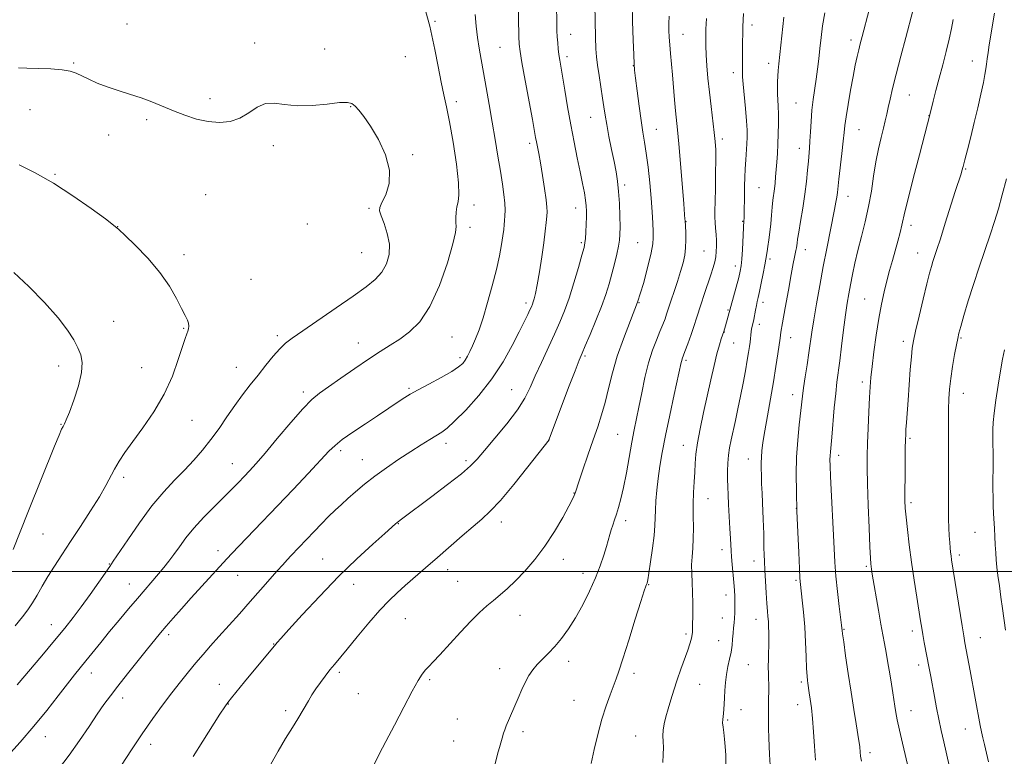
# Model space of a CAD drawing. Extents: x 2179800 to 2182700, y 344800 to 347700.
# Drawn here: x 2180108 to 2180452, y 346435 to 346693 of the extents above; entities that cross this region are included whole.
import ezdxf

# ---------------------------------------------------------------- set-up
doc = ezdxf.new("R2010")
doc.units = 0
doc.header["$MEASUREMENT"] = 0
for name, color, linetype, lineweight in [('32000', 7, 'Continuous', 0), ('DTM SPOT ELEVATION', 2, 'Continuous', 13), ('INDEX CONTOUR', 41, 'Continuous', 13), ('INTERMEDIATE CONTOUR', 44, 'Continuous', 0)]:
    doc.layers.add(name, color=color, linetype=linetype, lineweight=lineweight)

msp = doc.modelspace()

# ---------------------------------------------------------------- linework, layer by layer
at = {"layer": '32000', "flags": 128}
msp.add_lwpolyline([(2180000, 346500), (2182500, 346500)], dxfattribs=at)
at = {"layer": 'DTM SPOT ELEVATION'}
for p in [(2180145.26, 346691.79, 1189.45), (2180253.08, 346692.73, 1187.82), (2180364.08, 346691.38, 1171.48), (2180300.53, 346688.2, 1181.29), (2180339.91, 346688.09, 1175.22), (2180190.01, 346685.12, 1189.72), (2180398.63, 346686.11, 1166.47), (2180214.54, 346682.99, 1189.58), (2180242.72, 346680.33, 1189.09), (2180275.83, 346683.59, 1185), (2180299.24, 346680.38, 1181.59), (2180126.63, 346678.14, 1189.87), (2180322.45, 346677.17, 1178.05), (2180369.89, 346678.03, 1170.51), (2180441.18, 346678.81, 1160.7), (2180357.53, 346674.74, 1172.51), (2180419.13, 346666.89, 1163.13), (2180174.37, 346665.63, 1189.75), (2180260.6, 346664.53, 1187.57), (2180379.41, 346664.14, 1168.92), (2180111.38, 346661.71, 1190.93), (2180223.6, 346662.82, 1190.05), (2180426.03, 346659.69, 1162.02), (2180152.25, 346658.3, 1190.17), (2180307.61, 346659.12, 1180.82), (2180138.86, 346652.91, 1190.66), (2180330.6, 346654.83, 1177.17), (2180401.44, 346654.73, 1165.14), (2180286.17, 346650, 1184.38), (2180353.7, 346651.54, 1173.6), (2180196.48, 346649.19, 1190.25), (2180245.33, 346645.97, 1189.87), (2180380.62, 346648.27, 1168.62), (2180120.15, 346639.07, 1191.87), (2180438.83, 346640.98, 1159.86), (2180319.43, 346635.36, 1179.67), (2180366.53, 346634.41, 1171), (2180172.86, 346631.98, 1190.69), (2180397.58, 346631.38, 1165.32), (2180230, 346627.2, 1190.25), (2180266.69, 346628.41, 1187.54), (2180302.35, 346627.35, 1182.65), (2180340.99, 346622.53, 1175.94), (2180360.74, 346622.67, 1172.1), (2180142, 346620.82, 1191.98), (2180208.44, 346621.68, 1190.77), (2180265.38, 346620.52, 1187.62), (2180419.67, 346621.22, 1161.53), (2180304.26, 346615.15, 1182.24), (2180324.05, 346615.23, 1178.96), (2180227.42, 346611.67, 1190.98), (2180347.21, 346612.26, 1174.96), (2180382.72, 346612.79, 1167.36), (2180422.03, 346611.57, 1160.75), (2180165.3, 346611, 1191.55), (2180370.37, 346609.45, 1169.67), (2180358.15, 346606.98, 1172.54), (2180188.71, 346602.36, 1190.93), (2180324.52, 346594.21, 1178), (2180367.87, 346594.31, 1169.52), (2180403.45, 346595.47, 1162.9), (2180284.96, 346594.06, 1184.4), (2180355.62, 346591.66, 1172.15), (2180140.63, 346587.64, 1193.17), (2180165.17, 346585.25, 1192.11), (2180354.33, 346583.9, 1171.97), (2180366.59, 346586.56, 1169.5), (2180197.89, 346582.65, 1190.33), (2180259.04, 346582.17, 1187.09), (2180377.62, 346581.91, 1167.28), (2180416.96, 346580.63, 1160.45), (2180437.13, 346581.79, 1157.85), (2180226.24, 346580.05, 1188.69), (2180357.61, 346580.01, 1171.11), (2180261.83, 346574.87, 1186.36), (2180305.64, 346575.48, 1179.76), (2180340.89, 346574.01, 1173.75), (2180121.45, 346572.04, 1194.49), (2180150.45, 346571.4, 1192.99), (2180183.6, 346571.57, 1190.76), (2180243.99, 346564.24, 1186.23), (2180279.94, 346563.72, 1182.9), (2180402.65, 346566.39, 1162.42), (2180207.03, 346562.92, 1188.39), (2180378.28, 346561.98, 1166.59), (2180437.96, 346562.4, 1157.29), (2180168.07, 346552.99, 1191.1), (2180122.19, 346551.57, 1194.08), (2180292.96, 346546.21, 1180.01), (2180316.97, 346548.11, 1176.97), (2180419.32, 346546.64, 1159.76), (2180256.92, 346544.9, 1183.51), (2180339.96, 346544.19, 1172.75), (2180220.06, 346542.37, 1185.65), (2180227.66, 346539.26, 1184.77), (2180362.79, 346539.48, 1168.72), (2180394.4, 346540.71, 1163.48), (2180182.22, 346537.77, 1188.78), (2180263.89, 346538.83, 1182.35), (2180144.13, 346532.99, 1191.61), (2180301.76, 346527.51, 1178.05), (2180348.68, 346525.52, 1171.17), (2180379.54, 346522.19, 1166.02), (2180419.67, 346524.2, 1159.67), (2180240.27, 346516.78, 1181.93), (2180276.36, 346517.33, 1179.4), (2180319.81, 346517.86, 1175.55), (2180115.86, 346513.17, 1193.18), (2180442.05, 346513.76, 1156.81), (2180177.21, 346507.31, 1186.53), (2180353.56, 346507.74, 1170.55), (2180436.63, 346505.78, 1157.58), (2180139.15, 346502.71, 1190.08), (2180213.82, 346504.38, 1182.86), (2180297.96, 346504.31, 1177.44), (2180364.7, 346503.71, 1168.6), (2180404.04, 346501.87, 1162.23), (2180183.98, 346498.75, 1185.16), (2180257.58, 346500.66, 1179.4), (2180304.91, 346499.35, 1176.6), (2180146.15, 346495.66, 1188.76), (2180224.62, 346495.5, 1181.32), (2180261.01, 346496.6, 1178.94), (2180327.92, 346495.48, 1173.92), (2180379.43, 346496.99, 1166.22), (2180354.97, 346491.83, 1170.57), (2180282.88, 346484.68, 1177.28), (2180118.85, 346481.44, 1190.69), (2180242.71, 346483.5, 1179.05), (2180353.66, 346483.81, 1170.77), (2180365.38, 346483.3, 1168.69), (2180159.94, 346477.87, 1185.62), (2180340.91, 346478.14, 1172.28), (2180396.27, 346479.76, 1163.89), (2180420.14, 346479.17, 1160.48), (2180196.68, 346474.66, 1182.05), (2180352.35, 346475.84, 1170.82), (2180443.95, 346476.87, 1157.19), (2180299.82, 346468.53, 1175.48), (2180362.77, 346467.37, 1168.99), (2180422.34, 346467.32, 1160.5), (2180132.86, 346464.52, 1187.36), (2180219.57, 346464.74, 1179.69), (2180275.69, 346465.98, 1176.58), (2180322.78, 346464.38, 1173.57), (2180177.65, 346460.58, 1182.65), (2180251.21, 346462.18, 1177.78), (2180345.76, 346460.5, 1171.14), (2180381.28, 346461.36, 1166.3), (2180226.28, 346457.21, 1178.98), (2180143.85, 346455.7, 1185.46), (2180180.82, 346453.65, 1181.94), (2180301.7, 346454.88, 1174.92), (2180379.97, 346453.45, 1166.65), (2180200.86, 346451.33, 1180.37), (2180360.19, 346451.63, 1169.25), (2180419.71, 346451.34, 1161.25), (2180260.87, 346448.36, 1176.97), (2180355.49, 346448.05, 1169.81), (2180283.91, 346443.98, 1175.64), (2180438.65, 346444.94, 1158.79), (2180116.69, 346442.25, 1187.29), (2180153.62, 346439.51, 1183.43), (2180259.6, 346440.66, 1176.88), (2180323.28, 346442.44, 1172.87), (2180405.28, 346436.59, 1163.57)]:
    msp.add_point(p, dxfattribs=at)
at = {"layer": 'INDEX CONTOUR'}
for points in [[(2180195.604, 346432.572, 1180), (2180198.163, 346437.097, 1180), (2180200.825, 346441.553, 1180), (2180203.213, 346445.469, 1180), (2180205.047, 346448.506, 1180), (2180208.776, 346454.807, 1180), (2180210.005, 346456.798, 1180), (2180211.392, 346458.907, 1180), (2180212.977, 346461.164, 1180), (2180214.659, 346463.44, 1180), (2180216.304, 346465.564, 1180), (2180217.875, 346467.5, 1180), (2180222.304, 346472.821, 1180), (2180225.876, 346477.154, 1180), (2180229.948, 346482.036, 1180), (2180233.832, 346486.526, 1180), (2180237.037, 346489.941, 1180), (2180239.839, 346492.618, 1180), (2180242.706, 346495.153, 1180), (2180249.784, 346501.307, 1180), (2180253.934, 346504.935, 1180), (2180262.633, 346512.572, 1180), (2180266.417, 346515.831, 1180), (2180269.478, 346518.416, 1180), (2180272.398, 346521.116, 1180), (2180275.964, 346524.959, 1180), (2180280.631, 346530.533, 1180), (2180285.563, 346536.678, 1180), (2180293.005, 346546.141, 1180), (2180293.105, 346546.393, 1180), (2180299.873, 346564.424, 1180), (2180302.123, 346570.358, 1180), (2180303.555, 346574.048, 1180), (2180304.545, 346576.448, 1180), (2180305.686, 346579.085, 1180), (2180307.4, 346583.084, 1180), (2180309.434, 346587.969, 1180), (2180311.361, 346592.863, 1180), (2180312.857, 346597.092, 1180), (2180314, 346600.79, 1180), (2180314.964, 346604.285, 1180), (2180315.885, 346607.805, 1180), (2180316.708, 346611.127, 1180), (2180317.334, 346613.926, 1180), (2180317.694, 346616.049, 1180), (2180317.837, 346618.063, 1180), (2180317.842, 346620.711, 1180), (2180317.768, 346624.483, 1180), (2180317.612, 346628.873, 1180), (2180317.354, 346633.119, 1180), (2180316.973, 346636.691, 1180), (2180316.444, 346639.968, 1180), (2180315.744, 346643.557, 1180), (2180314.879, 346647.853, 1180), (2180313.975, 346652.404, 1180), (2180313.19, 346656.544, 1180), (2180312.631, 346659.831, 1180), (2180312.198, 346662.705, 1180), (2180311.743, 346665.825, 1180), (2180310.53, 346673.689, 1180), (2180309.987, 346677.338, 1180), (2180309.624, 346680.211, 1180), (2180309.403, 346683.112, 1180), (2180309.249, 346687.136, 1180), (2180309.105, 346692.928, 1180), (2180308.759, 346710.202, 1180)], [(2180354.884, 346432.479, 1170), (2180354.822, 346435.728, 1170), (2180354.655, 346438.708, 1170), (2180354.415, 346441.369, 1170), (2180354.14, 346443.664, 1170), (2180353.895, 346445.576, 1170), (2180353.756, 346447.094, 1170), (2180353.771, 346448.25, 1170), (2180353.894, 346449.255, 1170), (2180354.059, 346450.361, 1170), (2180354.209, 346451.783, 1170), (2180354.339, 346453.577, 1170), (2180354.456, 346455.762, 1170), (2180354.578, 346458.322, 1170), (2180354.77, 346461.114, 1170), (2180355.1, 346463.961, 1170), (2180355.609, 346466.716, 1170), (2180356.191, 346469.343, 1170), (2180356.704, 346471.839, 1170), (2180357.043, 346474.195, 1170), (2180357.253, 346476.395, 1170), (2180357.414, 346478.419, 1170), (2180357.588, 346480.266, 1170), (2180357.765, 346482.009, 1170), (2180357.914, 346483.74, 1170), (2180358.013, 346485.533, 1170), (2180358.057, 346487.394, 1170), (2180358.048, 346489.311, 1170), (2180357.985, 346491.304, 1170), (2180357.859, 346493.524, 1170), (2180357.662, 346496.153, 1170), (2180357.113, 346502.44, 1170), (2180356.885, 346505.196, 1170), (2180356.754, 346507.226, 1170), (2180356.542, 346511.557, 1170), (2180356.328, 346515.147, 1170), (2180355.816, 346523.456, 1170), (2180355.64, 346526.859, 1170), (2180355.533, 346529.731, 1170), (2180355.484, 346532.413, 1170), (2180355.487, 346535.175, 1170), (2180355.578, 346537.981, 1170), (2180355.798, 346540.726, 1170), (2180356.181, 346543.367, 1170), (2180356.723, 346546.105, 1170), (2180358.204, 346552.861, 1170), (2180359.083, 346556.988, 1170), (2180359.994, 346561.434, 1170), (2180360.887, 346566, 1170), (2180361.699, 346570.328, 1170), (2180362.362, 346574.013, 1170), (2180362.829, 346576.77, 1170), (2180363.14, 346578.793, 1170), (2180363.354, 346580.392, 1170), (2180363.787, 346584.114, 1170), (2180363.9, 346584.902, 1170), (2180364.011, 346585.508, 1170), (2180364.418, 346587.259, 1170), (2180364.637, 346588.323, 1170), (2180365.246, 346591.567, 1170), (2180365.564, 346593.192, 1170), (2180365.856, 346594.535, 1170), (2180366.188, 346595.979, 1170), (2180366.65, 346598.048, 1170), (2180367.286, 346601.049, 1170), (2180367.971, 346604.418, 1170), (2180368.541, 346607.372, 1170), (2180368.88, 346609.358, 1170), (2180369.282, 346612.073, 1170), (2180369.594, 346613.859, 1170), (2180369.969, 346616.129, 1170), (2180370.325, 346618.814, 1170), (2180370.603, 346621.81, 1170), (2180370.831, 346624.862, 1170), (2180371.064, 346627.675, 1170), (2180371.339, 346630.043, 1170), (2180371.902, 346634.035, 1170), (2180372.121, 346636.058, 1170), (2180372.308, 346638.248, 1170), (2180372.697, 346643.361, 1170), (2180372.906, 346646.365, 1170), (2180373.095, 346649.695, 1170), (2180373.24, 346653.313, 1170), (2180373.321, 346656.939, 1170), (2180373.316, 346660.239, 1170), (2180373.217, 346662.971, 1170), (2180372.955, 346667.354, 1170), (2180372.907, 346669.413, 1170), (2180372.932, 346671.456, 1170), (2180373.02, 346673.446, 1170), (2180373.166, 346675.432, 1170), (2180373.392, 346677.779, 1170), (2180375.163, 346694.185, 1170)], [(2180433.038, 346432.112, 1160), (2180431.143, 346440.385, 1160), (2180430.255, 346444.328, 1160), (2180429.411, 346448.297, 1160), (2180428.62, 346452.35, 1160), (2180427.889, 346456.322, 1160), (2180426.64, 346463.219, 1160), (2180426.086, 346466.174, 1160), (2180424.336, 346475.227, 1160), (2180423.821, 346477.946, 1160), (2180423.412, 346480.246, 1160), (2180423.004, 346482.724, 1160), (2180421.689, 346491.044, 1160), (2180420.779, 346496.989, 1160), (2180419.867, 346503.313, 1160), (2180419.068, 346509.394, 1160), (2180418.425, 346514.792, 1160), (2180417.962, 346519.11, 1160), (2180417.691, 346522.203, 1160), (2180417.571, 346524.918, 1160), (2180417.549, 346528.35, 1160), (2180417.577, 346533.198, 1160), (2180417.631, 346538.571, 1160), (2180417.691, 346543.18, 1160), (2180417.744, 346546.116, 1160), (2180417.809, 346547.975, 1160), (2180417.913, 346549.735, 1160), (2180418.077, 346552.217, 1160), (2180418.627, 346560.051, 1160), (2180419.015, 346565.353, 1160), (2180419.424, 346570.741, 1160), (2180419.792, 346575.238, 1160), (2180420.101, 346578.263, 1160), (2180420.524, 346580.794, 1160), (2180421.282, 346584.204, 1160), (2180422.499, 346589.396, 1160), (2180423.932, 346595.403, 1160), (2180425.242, 346600.797, 1160), (2180426.174, 346604.5, 1160), (2180426.817, 346606.858, 1160), (2180427.34, 346608.576, 1160), (2180428.734, 346612.803, 1160), (2180429.958, 346616.581, 1160), (2180431.67, 346621.969, 1160), (2180435.175, 346633.067, 1160), (2180437.18, 346639.307, 1160), (2180437.49, 346640.348, 1160), (2180437.89, 346641.823, 1160), (2180438.507, 346644.179, 1160), (2180439.422, 346647.72, 1160), (2180440.561, 346652.199, 1160), (2180441.808, 346657.23, 1160), (2180443.049, 346662.406, 1160), (2180444.16, 346667.243, 1160), (2180445.018, 346671.237, 1160), (2180445.544, 346674.052, 1160), (2180445.84, 346676.042, 1160), (2180446.052, 346677.728, 1160), (2180446.305, 346679.567, 1160), (2180446.636, 346681.752, 1160), (2180447.059, 346684.413, 1160), (2180448.897, 346695.592, 1160)], [(2180106.908, 346460.404, 1190), (2180115.453, 346470.529, 1190), (2180119.96, 346475.904, 1190), (2180123.533, 346480.24, 1190), (2180126.461, 346483.939, 1190), (2180129.294, 346487.719, 1190), (2180132.403, 346492.037, 1190), (2180135.426, 346496.322, 1190), (2180139.286, 346501.84, 1190), (2180140.498, 346503.605, 1190), (2180145.555, 346511.153, 1190), (2180149.664, 346517.086, 1190), (2180154.044, 346522.988, 1190), (2180158.16, 346527.915, 1190), (2180161.941, 346531.982, 1190), (2180165.432, 346535.577, 1190), (2180168.68, 346539.042, 1190), (2180171.738, 346542.55, 1190), (2180174.664, 346546.233, 1190), (2180177.507, 346550.168, 1190), (2180180.29, 346554.21, 1190), (2180183.029, 346558.159, 1190), (2180185.741, 346561.869, 1190), (2180188.445, 346565.395, 1190), (2180191.161, 346568.846, 1190), (2180193.879, 346572.263, 1190), (2180196.463, 346575.418, 1190), (2180198.748, 346578.016, 1190), (2180200.74, 346579.941, 1190), (2180203.132, 346581.786, 1190), (2180206.79, 346584.322, 1190), (2180218.527, 346592.393, 1190), (2180224.44, 346596.486, 1190), (2180228.972, 346599.706, 1190), (2180232.206, 346602.337, 1190), (2180234.492, 346604.89, 1190), (2180236.105, 346607.783, 1190), (2180237.017, 346611.051, 1190), (2180237.119, 346614.635, 1190), (2180236.407, 346618.398, 1190), (2180235.276, 346621.903, 1190), (2180234.221, 346624.637, 1190), (2180233.666, 346626.314, 1190), (2180233.739, 346627.559, 1190), (2180234.498, 346629.227, 1190), (2180235.842, 346631.997, 1190), (2180237.046, 346635.853, 1190), (2180237.227, 346640.608, 1190), (2180235.789, 346645.979, 1190), (2180233.281, 346651.34, 1190), (2180230.538, 346655.973, 1190), (2180228.242, 346659.335, 1190), (2180226.461, 346661.572, 1190), (2180225.109, 346663.006, 1190), (2180223.987, 346663.901, 1190), (2180222.446, 346664.31, 1190), (2180219.727, 346664.232, 1190), (2180215.361, 346663.74, 1190), (2180210.059, 346663.2, 1190), (2180204.823, 346663.052, 1190), (2180200.442, 346663.537, 1190), (2180196.839, 346664.094, 1190), (2180193.726, 346663.961, 1190), (2180190.827, 346662.633, 1190), (2180187.933, 346660.634, 1190), (2180184.849, 346658.744, 1190), (2180181.428, 346657.595, 1190), (2180177.701, 346657.236, 1190), (2180173.75, 346657.567, 1190), (2180169.662, 346658.474, 1190), (2180165.557, 346659.788, 1190), (2180161.564, 346661.326, 1190), (2180154.036, 346664.483, 1190), (2180150.222, 346665.94, 1190), (2180146.222, 346667.246, 1190), (2180142.194, 346668.476, 1190), (2180138.362, 346669.728, 1190), (2180134.921, 346671.065, 1190), (2180131.953, 346672.399, 1190), (2180127.527, 346674.573, 1190), (2180125.457, 346675.293, 1190), (2180122.637, 346675.768, 1190), (2180118.67, 346676.023, 1190), (2180114.228, 346676.145, 1190), (2180110.254, 346676.242, 1190), (2180107.369, 346676.375, 1190)]]:
    msp.add_polyline3d(points, dxfattribs=at)
at = {"layer": 'INTERMEDIATE CONTOUR'}
for points in [[(2180143.398, 346432.231, 1184), (2180146.843, 346437.565, 1184), (2180150.617, 346443.237, 1184), (2180154.297, 346448.515, 1184), (2180157.774, 346453.282, 1184), (2180161.02, 346457.573, 1184), (2180164.018, 346461.427, 1184), (2180166.798, 346464.903, 1184), (2180169.404, 346468.068, 1184), (2180171.911, 346471.02, 1184), (2180174.519, 346474.007, 1184), (2180177.461, 346477.31, 1184), (2180184.625, 346485.272, 1184), (2180188.418, 346489.51, 1184), (2180192.024, 346493.581, 1184), (2180197.881, 346500.235, 1184), (2180199.84, 346502.432, 1184), (2180201.358, 346504.096, 1184), (2180202.759, 346505.593, 1184), (2180210.76, 346513.995, 1184), (2180213.368, 346516.706, 1184), (2180215.882, 346519.27, 1184), (2180218.149, 346521.497, 1184), (2180220.321, 346523.542, 1184), (2180222.628, 346525.644, 1184), (2180225.276, 346527.996, 1184), (2180228.37, 346530.604, 1184), (2180231.99, 346533.428, 1184), (2180236.136, 346536.4, 1184), (2180240.487, 346539.345, 1184), (2180244.639, 346542.063, 1184), (2180248.254, 346544.384, 1184), (2180251.251, 346546.27, 1184), (2180255.44, 346548.839, 1184), (2180257.324, 346550.239, 1184), (2180259.972, 346552.643, 1184), (2180263.848, 346556.567, 1184), (2180268.447, 346561.697, 1184), (2180273.019, 346567.514, 1184), (2180276.945, 346573.498, 1184), (2180280.12, 346579.14, 1184), (2180282.568, 346583.933, 1184), (2180284.335, 346587.499, 1184), (2180285.543, 346589.979, 1184), (2180286.337, 346591.645, 1184), (2180286.855, 346592.769, 1184), (2180287.208, 346593.615, 1184), (2180287.501, 346594.45, 1184), (2180287.832, 346595.574, 1184), (2180288.264, 346597.424, 1184), (2180288.852, 346600.473, 1184), (2180289.617, 346604.958, 1184), (2180290.439, 346610.175, 1184), (2180291.167, 346615.181, 1184), (2180291.682, 346619.218, 1184), (2180292.01, 346622.25, 1184), (2180292.213, 346624.421, 1184), (2180292.327, 346625.987, 1184), (2180292.288, 346627.639, 1184), (2180292.009, 346630.182, 1184), (2180291.44, 346634.118, 1184), (2180290.708, 346638.76, 1184), (2180289.977, 346643.12, 1184), (2180289.382, 346646.426, 1184), (2180288.585, 346650.509, 1184), (2180288.297, 346652.047, 1184), (2180287.159, 346658.362, 1184), (2180284.667, 346672.001, 1184), (2180283.536, 346678.261, 1184), (2180282.874, 346682.173, 1184), (2180282.581, 346684.712, 1184), (2180282.464, 346687.431, 1184), (2180282.151, 346700.189, 1184)], [(2180168.419, 346435.305, 1182), (2180171.822, 346440.674, 1182), (2180177.845, 346450.11, 1182), (2180179.494, 346452.645, 1182), (2180180.606, 346454.221, 1182), (2180181.901, 346455.856, 1182), (2180186.47, 346461.446, 1182), (2180197.343, 346474.642, 1182), (2180197.816, 346475.187, 1182), (2180199.103, 346476.62, 1182), (2180201.898, 346479.704, 1182), (2180206.641, 346484.894, 1182), (2180212.748, 346491.436, 1182), (2180219.38, 346498.27, 1182), (2180225.751, 346504.463, 1182), (2180231.292, 346509.591, 1182), (2180235.488, 346513.357, 1182), (2180239.265, 346516.707, 1182), (2180239.854, 346517.201, 1182), (2180240.291, 346517.536, 1182), (2180241.366, 346518.315, 1182), (2180252.035, 346526.316, 1182), (2180257.523, 346530.486, 1182), (2180262.32, 346534.251, 1182), (2180265.502, 346536.987, 1182), (2180267.805, 346539.365, 1182), (2180270.386, 346542.38, 1182), (2180274.05, 346546.711, 1182), (2180278.207, 346551.777, 1182), (2180281.921, 346556.682, 1182), (2180284.515, 346560.791, 1182), (2180286.374, 346564.512, 1182), (2180288.146, 346568.513, 1182), (2180290.313, 346573.251, 1182), (2180294.955, 346583.168, 1182), (2180296.837, 346587.355, 1182), (2180298.462, 346591.349, 1182), (2180300.041, 346595.813, 1182), (2180301.706, 346601.12, 1182), (2180303.283, 346606.49, 1182), (2180304.522, 346610.855, 1182), (2180305.246, 346613.495, 1182), (2180305.582, 346615.082, 1182), (2180305.735, 346616.634, 1182), (2180305.867, 346618.909, 1182), (2180305.99, 346621.612, 1182), (2180306.079, 346624.186, 1182), (2180306.102, 346626.239, 1182), (2180306.017, 346628.044, 1182), (2180305.782, 346630.04, 1182), (2180305.358, 346632.604, 1182), (2180304.735, 346635.882, 1182), (2180303.909, 346639.955, 1182), (2180302.892, 346644.861, 1182), (2180301.756, 346650.441, 1182), (2180300.592, 346656.49, 1182), (2180299.481, 346662.727, 1182), (2180298.497, 346668.585, 1182), (2180296.751, 346679.141, 1182), (2180296.471, 346681.051, 1182), (2180296.234, 346683.03, 1182), (2180296.037, 346685.122, 1182), (2180295.887, 346687.244, 1182), (2180295.787, 346689.387, 1182), (2180295.718, 346691.828, 1182), (2180295.579, 346698.865, 1182)], [(2180231.659, 346432.203, 1178), (2180233.608, 346436.109, 1178), (2180235.936, 346440.467, 1178), (2180238.957, 346446.241, 1178), (2180242.238, 346452.561, 1178), (2180245.151, 346458.1, 1178), (2180247.233, 346461.854, 1178), (2180248.661, 346464.134, 1178), (2180249.776, 346465.578, 1178), (2180250.924, 346466.81, 1178), (2180252.476, 346468.387, 1178), (2180254.812, 346470.851, 1178), (2180261.967, 346478.745, 1178), (2180265.649, 346482.696, 1178), (2180268.683, 346485.716, 1178), (2180271.207, 346487.995, 1178), (2180273.517, 346489.929, 1178), (2180275.878, 346491.885, 1178), (2180278.437, 346494.112, 1178), (2180281.308, 346496.826, 1178), (2180284.554, 346500.202, 1178), (2180288.032, 346504.245, 1178), (2180291.545, 346508.916, 1178), (2180294.88, 346514.054, 1178), (2180297.776, 346518.998, 1178), (2180299.951, 346522.963, 1178), (2180301.227, 346525.391, 1178), (2180301.825, 346526.622, 1178), (2180302.066, 346527.223, 1178), (2180302.256, 346527.782, 1178), (2180303.469, 346531.44, 1178), (2180304.871, 346535.629, 1178), (2180306.629, 346540.835, 1178), (2180308.432, 346546.091, 1178), (2180310.028, 346550.679, 1178), (2180311.417, 346554.88, 1178), (2180312.658, 346559.229, 1178), (2180313.841, 346564.141, 1178), (2180315.165, 346569.59, 1178), (2180316.86, 346575.437, 1178), (2180319.06, 346581.558, 1178), (2180321.53, 346587.894, 1178), (2180323.942, 346594.401, 1178), (2180326.011, 346600.929, 1178), (2180327.631, 346606.902, 1178), (2180328.731, 346611.638, 1178), (2180329.29, 346614.731, 1178), (2180329.451, 346616.879, 1178), (2180329.405, 346619.056, 1178), (2180329.297, 346622.06, 1178), (2180329.108, 346625.98, 1178), (2180328.776, 346630.73, 1178), (2180328.266, 346636.126, 1178), (2180327.644, 346641.599, 1178), (2180327.004, 346646.481, 1178), (2180326.412, 346650.365, 1178), (2180325.836, 346653.881, 1178), (2180325.216, 346657.915, 1178), (2180324.52, 346663.014, 1178), (2180323.841, 346668.36, 1178), (2180323.297, 346672.795, 1178), (2180322.97, 346675.604, 1178), (2180322.784, 346677.845, 1178), (2180322.622, 346681.023, 1178), (2180322.405, 346686.193, 1178), (2180322.19, 346692.62, 1178), (2180322.072, 346699.121, 1178)], [(2180103.505, 346435.362, 1188), (2180107.944, 346440.313, 1188), (2180112.692, 346445.832, 1188), (2180117.207, 346451.385, 1188), (2180121.209, 346456.507, 1188), (2180124.483, 346460.755, 1188), (2180126.929, 346463.865, 1188), (2180128.914, 346466.314, 1188), (2180130.917, 346468.763, 1188), (2180136.129, 346475.211, 1188), (2180139.233, 346479.025, 1188), (2180142.521, 346483.008, 1188), (2180145.818, 346486.951, 1188), (2180148.937, 346490.634, 1188), (2180156.313, 346499.213, 1188), (2180158.191, 346501.454, 1188), (2180159.936, 346503.642, 1188), (2180161.695, 346505.999, 1188), (2180163.626, 346508.712, 1188), (2180165.913, 346511.806, 1188), (2180168.747, 346515.263, 1188), (2180172.205, 346519.013, 1188), (2180175.899, 346522.762, 1188), (2180179.325, 346526.159, 1188), (2180182.103, 346528.949, 1188), (2180184.343, 346531.248, 1188), (2180186.278, 346533.268, 1188), (2180188.182, 346535.285, 1188), (2180190.481, 346537.831, 1188), (2180193.645, 346541.505, 1188), (2180197.909, 346546.599, 1188), (2180202.6, 346552.18, 1188), (2180206.815, 346557.009, 1188), (2180209.956, 346560.222, 1188), (2180212.647, 346562.453, 1188), (2180215.819, 346564.707, 1188), (2180220.117, 346567.726, 1188), (2180225.046, 346571.169, 1188), (2180229.827, 346574.431, 1188), (2180233.875, 346577.064, 1188), (2180237.381, 346579.274, 1188), (2180240.734, 346581.424, 1188), (2180244.23, 346583.941, 1188), (2180247.814, 346587.489, 1188), (2180251.341, 346592.795, 1188), (2180254.638, 346600.148, 1188), (2180257.421, 346608.1, 1188), (2180259.376, 346614.772, 1188), (2180260.314, 346618.797, 1188), (2180260.528, 346620.889, 1188), (2180260.437, 346622.277, 1188), (2180260.394, 346623.941, 1188), (2180260.493, 346625.844, 1188), (2180260.764, 346627.697, 1188), (2180261.181, 346629.436, 1188), (2180261.481, 346631.894, 1188), (2180261.35, 346636.129, 1188), (2180260.58, 346642.733, 1188), (2180259.404, 346650.441, 1188), (2180258.166, 346657.519, 1188), (2180257.125, 346662.744, 1188), (2180256.208, 346666.915, 1188), (2180255.254, 346671.339, 1188), (2180254.163, 346676.899, 1188), (2180253.039, 346682.789, 1188), (2180252.044, 346687.781, 1188), (2180251.28, 346691.052, 1188), (2180249.903, 346696.046, 1188)], [(2180121.332, 346430.807, 1186), (2180125.08, 346435.743, 1186), (2180128.717, 346440.888, 1186), (2180132.041, 346445.817, 1186), (2180134.897, 346450.09, 1186), (2180137.24, 346453.467, 1186), (2180139.477, 346456.495, 1186), (2180142.128, 346459.919, 1186), (2180145.519, 346464.224, 1186), (2180149.198, 346468.859, 1186), (2180152.517, 346473.008, 1186), (2180155.023, 346476.099, 1186), (2180157.029, 346478.512, 1186), (2180159.044, 346480.869, 1186), (2180161.484, 346483.676, 1186), (2180164.408, 346486.997, 1186), (2180167.784, 346490.779, 1186), (2180171.503, 346494.891, 1186), (2180180.297, 346504.497, 1186), (2180182.133, 346506.465, 1186), (2180184.479, 346508.939, 1186), (2180203.423, 346528.801, 1186), (2180208.798, 346534.474, 1186), (2180215.968, 346542.127, 1186), (2180218.108, 346544.213, 1186), (2180220.652, 346546.234, 1186), (2180224.376, 346548.85, 1186), (2180228.762, 346551.801, 1186), (2180232.969, 346554.595, 1186), (2180240.876, 346559.899, 1186), (2180242.556, 346560.989, 1186), (2180244.456, 346562.128, 1186), (2180247.16, 346563.635, 1186), (2180250.99, 346565.699, 1186), (2180255.239, 346568.007, 1186), (2180258.939, 346570.109, 1186), (2180261.371, 346571.683, 1186), (2180262.788, 346572.9, 1186), (2180263.692, 346574.053, 1186), (2180264.502, 346575.398, 1186), (2180265.344, 346577.039, 1186), (2180266.262, 346579.046, 1186), (2180267.301, 346581.524, 1186), (2180268.505, 346584.722, 1186), (2180269.913, 346588.926, 1186), (2180271.526, 346594.249, 1186), (2180273.159, 346600.119, 1186), (2180274.592, 346605.787, 1186), (2180275.651, 346610.637, 1186), (2180276.37, 346614.564, 1186), (2180276.835, 346617.595, 1186), (2180277.128, 346619.806, 1186), (2180277.314, 346621.49, 1186), (2180277.455, 346622.994, 1186), (2180277.587, 346624.63, 1186), (2180277.648, 346626.582, 1186), (2180277.549, 346628.997, 1186), (2180277.224, 346632.014, 1186), (2180276.686, 346635.722, 1186), (2180275.973, 346640.197, 1186), (2180275.12, 346645.458, 1186), (2180274.163, 346651.294, 1186), (2180273.138, 346657.437, 1186), (2180272.084, 346663.611, 1186), (2180271.052, 346669.509, 1186), (2180270.094, 346674.817, 1186), (2180269.253, 346679.334, 1186), (2180268.542, 346683.303, 1186), (2180267.959, 346687.082, 1186), (2180267.51, 346690.98, 1186), (2180267.208, 346695.11, 1186)], [(2180274.058, 346432.238, 1176), (2180275.023, 346436.036, 1176), (2180275.865, 346439.233, 1176), (2180276.543, 346441.692, 1176), (2180277.049, 346443.372, 1176), (2180277.5, 346444.651, 1176), (2180278.051, 346446.014, 1176), (2180282.144, 346455.731, 1176), (2180283.426, 346458.664, 1176), (2180284.714, 346461.356, 1176), (2180285.989, 346463.626, 1176), (2180287.341, 346465.588, 1176), (2180288.893, 346467.433, 1176), (2180290.73, 346469.337, 1176), (2180292.81, 346471.429, 1176), (2180295.05, 346473.824, 1176), (2180297.386, 346476.633, 1176), (2180299.799, 346479.944, 1176), (2180302.287, 346483.838, 1176), (2180304.812, 346488.324, 1176), (2180307.216, 346493.098, 1176), (2180309.309, 346497.783, 1176), (2180310.946, 346502.049, 1176), (2180312.168, 346505.754, 1176), (2180313.061, 346508.804, 1176), (2180314.238, 346513.036, 1176), (2180314.736, 346514.677, 1176), (2180315.299, 346516.319, 1176), (2180315.934, 346518.087, 1176), (2180316.627, 346520.078, 1176), (2180317.37, 346522.429, 1176), (2180318.179, 346525.436, 1176), (2180319.076, 346529.432, 1176), (2180320.065, 346534.553, 1176), (2180322.017, 346545.366, 1176), (2180322.834, 346549.625, 1176), (2180324.442, 346557.57, 1176), (2180325.433, 346562.567, 1176), (2180326.581, 346567.985, 1176), (2180327.862, 346573.143, 1176), (2180329.239, 346577.497, 1176), (2180330.604, 346581.07, 1176), (2180331.832, 346584.028, 1176), (2180332.827, 346586.511, 1176), (2180333.594, 346588.562, 1176), (2180334.167, 346590.201, 1176), (2180334.607, 346591.528, 1176), (2180335.744, 346595.038, 1176), (2180336.744, 346598.055, 1176), (2180337.912, 346601.613, 1176), (2180339.022, 346605.118, 1176), (2180339.889, 346608.129, 1176), (2180340.48, 346610.799, 1176), (2180340.809, 346613.433, 1176), (2180340.901, 346616.213, 1176), (2180340.844, 346618.838, 1176), (2180340.618, 346622.906, 1176), (2180340.569, 346623.418, 1176), (2180340.429, 346625.052, 1176), (2180340.124, 346628.818, 1176), (2180339.002, 346642.88, 1176), (2180338.421, 346649.824, 1176), (2180337.973, 346654.668, 1176), (2180337.3, 346661.309, 1176), (2180336.952, 346665.224, 1176), (2180336.201, 346674.009, 1176), (2180335.501, 346681.436, 1176), (2180335.234, 346684.46, 1176), (2180335.051, 346687.096, 1176), (2180334.956, 346689.513, 1176), (2180334.945, 346691.905, 1176), (2180335.011, 346694.451, 1176)], [(2180332.787, 346433.191, 1172), (2180332.98, 346435.918, 1172), (2180333.037, 346438.385, 1172), (2180332.953, 346440.509, 1172), (2180332.864, 346442.453, 1172), (2180332.939, 346444.443, 1172), (2180333.308, 346446.669, 1172), (2180333.932, 346449.183, 1172), (2180334.733, 346451.999, 1172), (2180335.652, 346455.124, 1172), (2180336.689, 346458.519, 1172), (2180337.866, 346462.137, 1172), (2180339.168, 346465.88, 1172), (2180341.523, 346472.466, 1172), (2180342.259, 346474.693, 1172), (2180342.707, 346476.234, 1172), (2180342.965, 346477.299, 1172), (2180343.118, 346478.076, 1172), (2180343.201, 346478.664, 1172), (2180343.236, 346479.141, 1172), (2180343.244, 346479.646, 1172), (2180343.245, 346480.567, 1172), (2180343.289, 346485.276, 1172), (2180343.3, 346488.931, 1172), (2180343.239, 346492.733, 1172), (2180343.083, 346496.214, 1172), (2180342.925, 346499.372, 1172), (2180342.885, 346502.32, 1172), (2180343.037, 346505.191, 1172), (2180343.282, 346508.189, 1172), (2180343.471, 346511.539, 1172), (2180343.504, 346515.382, 1172), (2180343.458, 346519.53, 1172), (2180343.451, 346523.713, 1172), (2180343.573, 346527.695, 1172), (2180343.773, 346531.4, 1172), (2180343.969, 346534.782, 1172), (2180344.123, 346537.894, 1172), (2180344.374, 346541.16, 1172), (2180344.907, 346545.095, 1172), (2180345.843, 346550.053, 1172), (2180347.06, 346555.702, 1172), (2180349.614, 346567.131, 1172), (2180350.748, 346572.136, 1172), (2180351.751, 346576.28, 1172), (2180352.605, 346579.363, 1172), (2180353.285, 346581.482, 1172), (2180354.229, 346584.122, 1172), (2180354.767, 346586.016, 1172), (2180359.387, 346603.018, 1172), (2180359.927, 346605.196, 1172), (2180360.25, 346607.062, 1172), (2180360.47, 346609.437, 1172), (2180360.682, 346612.84, 1172), (2180361.225, 346622.976, 1172), (2180361.247, 346623.663, 1172), (2180361.272, 346624.903, 1172), (2180361.384, 346632.127, 1172), (2180361.449, 346635.042, 1172), (2180361.543, 346638.03, 1172), (2180361.682, 346641.08, 1172), (2180361.868, 346644.161, 1172), (2180362.247, 346649.801, 1172), (2180362.353, 346652.146, 1172), (2180362.342, 346654.63, 1172), (2180362.158, 346657.852, 1172), (2180361.786, 346662.144, 1172), (2180360.954, 346670.726, 1172), (2180360.747, 346673.305, 1172), (2180360.682, 346674.954, 1172), (2180360.69, 346676.422, 1172), (2180360.736, 346680.569, 1172), (2180360.749, 346683.07, 1172), (2180360.752, 346685.649, 1172), (2180360.767, 346688.244, 1172), (2180360.821, 346690.803, 1172), (2180360.932, 346693.253, 1172), (2180361.068, 346695.384, 1172)], [(2180370.354, 346432.21, 1168), (2180370.138, 346435.902, 1168), (2180369.998, 346438.905, 1168), (2180369.902, 346441.815, 1168), (2180369.829, 346445.084, 1168), (2180369.786, 346448.596, 1168), (2180369.787, 346452.094, 1168), (2180369.836, 346455.342, 1168), (2180369.894, 346458.211, 1168), (2180369.912, 346460.598, 1168), (2180369.857, 346462.495, 1168), (2180369.774, 346464.301, 1168), (2180369.724, 346466.513, 1168), (2180369.75, 346469.459, 1168), (2180369.881, 346475.969, 1168), (2180369.892, 346478.603, 1168), (2180369.849, 346480.739, 1168), (2180369.76, 346482.542, 1168), (2180369.628, 346484.227, 1168), (2180369.456, 346486.192, 1168), (2180369.242, 346488.884, 1168), (2180368.993, 346492.555, 1168), (2180368.739, 346496.678, 1168), (2180368.518, 346500.533, 1168), (2180368.359, 346503.585, 1168), (2180368.257, 346506.048, 1168), (2180368.2, 346508.32, 1168), (2180368.148, 346513.25, 1168), (2180368.094, 346515.828, 1168), (2180367.989, 346518.416, 1168), (2180367.69, 346524.104, 1168), (2180367.542, 346527.417, 1168), (2180367.411, 346530.766, 1168), (2180367.307, 346533.766, 1168), (2180367.236, 346536.152, 1168), (2180367.226, 346538.146, 1168), (2180367.303, 346540.092, 1168), (2180367.499, 346542.34, 1168), (2180367.879, 346545.269, 1168), (2180368.512, 346549.266, 1168), (2180369.428, 346554.532, 1168), (2180370.493, 346560.521, 1168), (2180371.535, 346566.509, 1168), (2180372.408, 346571.855, 1168), (2180373.081, 346576.266, 1168), (2180373.854, 346581.714, 1168), (2180374.172, 346583.81, 1168), (2180374.725, 346587.09, 1168), (2180375.649, 346592.352, 1168), (2180376.757, 346598.53, 1168), (2180377.77, 346604.09, 1168), (2180378.48, 346607.862, 1168), (2180378.925, 346610.115, 1168), (2180379.422, 346612.506, 1168), (2180379.582, 346613.367, 1168), (2180379.697, 346614.159, 1168), (2180379.794, 346615.042, 1168), (2180379.976, 346616.449, 1168), (2180380.363, 346618.883, 1168), (2180381.024, 346622.652, 1168), (2180381.821, 346627.294, 1168), (2180382.565, 346632.154, 1168), (2180383.112, 346636.662, 1168), (2180383.484, 346640.584, 1168), (2180383.747, 346643.77, 1168), (2180384.149, 346648.331, 1168), (2180384.316, 346650.772, 1168), (2180384.482, 346653.952, 1168), (2180384.694, 346657.664, 1168), (2180385.007, 346661.535, 1168), (2180385.456, 346665.271, 1168), (2180386.504, 346672.41, 1168), (2180386.965, 346675.955, 1168), (2180387.376, 346679.548, 1168), (2180387.773, 346683.219, 1168), (2180388.2, 346687.026, 1168), (2180388.757, 346691.108, 1168), (2180389.554, 346695.631, 1168)], [(2180386.249, 346433.998, 1166), (2180385.876, 346438.822, 1166), (2180385.549, 346443.846, 1166), (2180385.21, 346448.51, 1166), (2180384.822, 346452.357, 1166), (2180384.429, 346455.345, 1166), (2180384.091, 346457.535, 1166), (2180383.553, 346460.89, 1166), (2180383.421, 346461.855, 1166), (2180383.283, 346463.423, 1166), (2180383.14, 346466.114, 1166), (2180382.985, 346470.247, 1166), (2180382.783, 346475.34, 1166), (2180382.489, 346480.713, 1166), (2180382.083, 346485.745, 1166), (2180381.641, 346490.058, 1166), (2180381.007, 346495.538, 1166), (2180380.829, 346497.697, 1166), (2180380.637, 346501.123, 1166), (2180380.37, 346506.718, 1166), (2180380.061, 346513.76, 1166), (2180379.769, 346521.12, 1166), (2180379.553, 346527.903, 1166), (2180379.484, 346534.148, 1166), (2180379.631, 346540.126, 1166), (2180380.029, 346545.981, 1166), (2180380.554, 346551.353, 1166), (2180381.691, 346561.492, 1166), (2180382.077, 346564.364, 1166), (2180382.65, 346568.154, 1166), (2180383.322, 346572.461, 1166), (2180383.958, 346576.628, 1166), (2180384.984, 346583.816, 1166), (2180385.655, 346588.137, 1166), (2180386.602, 346593.731, 1166), (2180387.754, 346600.185, 1166), (2180388.993, 346606.849, 1166), (2180390.208, 346613.136, 1166), (2180392.916, 346626.8, 1166), (2180393.386, 346629.318, 1166), (2180393.694, 346631.169, 1166), (2180393.899, 346632.706, 1166), (2180394.416, 346637.386, 1166), (2180395.468, 346646.418, 1166), (2180395.949, 346650.711, 1166), (2180396.256, 346653.75, 1166), (2180396.522, 346656.247, 1166), (2180396.937, 346659.273, 1166), (2180397.637, 346663.572, 1166), (2180398.513, 346668.578, 1166), (2180399.406, 346673.393, 1166), (2180400.184, 346677.31, 1166), (2180400.843, 346680.361, 1166), (2180401.404, 346682.768, 1166), (2180401.921, 346684.856, 1166), (2180402.572, 346687.371, 1166), (2180405.034, 346696.763, 1166)], [(2180402.295, 346433.592, 1164), (2180402.041, 346435.369, 1164), (2180401.884, 346436.759, 1164), (2180401.729, 346438.699, 1164), (2180401.644, 346439.478, 1164), (2180401.459, 346440.694, 1164), (2180400.469, 346446.691, 1164), (2180399.649, 346451.74, 1164), (2180398.703, 346457.766, 1164), (2180397.713, 346464.328, 1164), (2180396.805, 346470.534, 1164), (2180396.115, 346475.386, 1164), (2180395.734, 346478.179, 1164), (2180395.586, 346479.394, 1164), (2180395.516, 346480.189, 1164), (2180395.392, 346481.237, 1164), (2180394.59, 346487.813, 1164), (2180393.983, 346493.072, 1164), (2180393.427, 346498.459, 1164), (2180393.034, 346503.307, 1164), (2180392.749, 346508.115, 1164), (2180391.549, 346533.27, 1164), (2180391.386, 346537.061, 1164), (2180391.328, 346539.23, 1164), (2180391.353, 346540.589, 1164), (2180391.445, 346541.918, 1164), (2180391.916, 346547.061, 1164), (2180392.823, 346557.328, 1164), (2180393.314, 346562.43, 1164), (2180393.76, 346566.365, 1164), (2180394.738, 346573.754, 1164), (2180395.39, 346578.919, 1164), (2180396.101, 346584.635, 1164), (2180396.784, 346589.906, 1164), (2180397.375, 346594.011, 1164), (2180397.925, 346597.319, 1164), (2180398.516, 346600.47, 1164), (2180399.218, 346603.999, 1164), (2180400.075, 346608, 1164), (2180401.123, 346612.459, 1164), (2180402.364, 346617.341, 1164), (2180403.662, 346622.529, 1164), (2180404.846, 346627.884, 1164), (2180405.796, 346633.265, 1164), (2180406.604, 346638.521, 1164), (2180407.414, 346643.496, 1164), (2180408.325, 346648.042, 1164), (2180409.249, 346652.026, 1164), (2180410.062, 346655.324, 1164), (2180410.674, 346657.908, 1164), (2180411.173, 346660.143, 1164), (2180411.685, 346662.491, 1164), (2180412.334, 346665.391, 1164), (2180413.229, 346669.182, 1164), (2180414.478, 346674.181, 1164), (2180416.109, 346680.444, 1164), (2180417.849, 346686.996, 1164), (2180420.364, 346696.388, 1164)], [(2180307.734, 346432.848, 1174), (2180308.77, 346437.665, 1174), (2180310.047, 346443.011, 1174), (2180311.474, 346448.282, 1174), (2180312.952, 346452.966, 1174), (2180314.354, 346456.898, 1174), (2180316.471, 346462.428, 1174), (2180317.438, 346465.17, 1174), (2180318.831, 346469.453, 1174), (2180320.879, 346475.966, 1174), (2180323.167, 346483.309, 1174), (2180325.127, 346489.55, 1174), (2180326.327, 346493.247, 1174), (2180326.909, 346494.902, 1174), (2180327.156, 346495.51, 1174), (2180327.323, 346496.004, 1174), (2180327.544, 346497.095, 1174), (2180327.932, 346499.439, 1174), (2180328.542, 346503.398, 1174), (2180329.223, 346508.173, 1174), (2180329.773, 346512.673, 1174), (2180330.05, 346516.102, 1174), (2180330.149, 346518.842, 1174), (2180330.224, 346521.574, 1174), (2180330.405, 346524.829, 1174), (2180330.721, 346528.57, 1174), (2180331.172, 346532.611, 1174), (2180331.777, 346536.877, 1174), (2180332.612, 346541.731, 1174), (2180333.766, 346547.64, 1174), (2180335.26, 346554.76, 1174), (2180336.824, 346561.988, 1174), (2180339.265, 346573.182, 1174), (2180339.442, 346573.914, 1174), (2180339.621, 346574.468, 1174), (2180340.571, 346577.039, 1174), (2180341.556, 346579.758, 1174), (2180342.72, 346583.032, 1174), (2180343.815, 346586.191, 1174), (2180344.667, 346588.767, 1174), (2180346.253, 346593.743, 1174), (2180347.339, 346597.048, 1174), (2180349.611, 346603.92, 1174), (2180350.424, 346606.488, 1174), (2180350.981, 346608.501, 1174), (2180351.339, 346610.273, 1174), (2180351.549, 346612.068, 1174), (2180351.628, 346613.957, 1174), (2180351.587, 346615.963, 1174), (2180351.447, 346618.085, 1174), (2180351.264, 346620.216, 1174), (2180351.107, 346622.224, 1174), (2180351.029, 346624.112, 1174), (2180351.03, 346626.38, 1174), (2180351.096, 346629.661, 1174), (2180351.206, 346634.301, 1174), (2180351.315, 346639.516, 1174), (2180351.374, 346644.238, 1174), (2180351.332, 346647.731, 1174), (2180351.157, 346650.596, 1174), (2180350.816, 346653.765, 1174), (2180349.694, 346662.818, 1174), (2180349.106, 346667.914, 1174), (2180348.622, 346672.766, 1174), (2180348.259, 346677.167, 1174), (2180348.014, 346680.976, 1174), (2180347.879, 346684.087, 1174), (2180347.829, 346686.547, 1174), (2180347.839, 346688.439, 1174), (2180347.879, 346689.926, 1174), (2180348.055, 346693.662, 1174)], [(2180418.914, 346430.519, 1162), (2180416.695, 346439.904, 1162), (2180415.623, 346444.537, 1162), (2180414.869, 346448.056, 1162), (2180414.376, 346450.683, 1162), (2180414.018, 346452.883, 1162), (2180413.305, 346457.558, 1162), (2180412.835, 346460.551, 1162), (2180412.244, 346464.179, 1162), (2180411.592, 346468.06, 1162), (2180410.962, 346471.691, 1162), (2180410.404, 346474.771, 1162), (2180409.84, 346477.822, 1162), (2180409.16, 346481.574, 1162), (2180408.302, 346486.451, 1162), (2180406.13, 346499.133, 1162), (2180405.852, 346500.837, 1162), (2180405.701, 346501.835, 1162), (2180405.591, 346502.777, 1162), (2180405.465, 346504.676, 1162), (2180405.274, 346508.644, 1162), (2180404.993, 346515.295, 1162), (2180404.685, 346523.264, 1162), (2180404.437, 346530.689, 1162), (2180404.319, 346536.222, 1162), (2180404.333, 346540.576, 1162), (2180404.459, 346544.974, 1162), (2180404.677, 346550.281, 1162), (2180404.938, 346555.914, 1162), (2180405.191, 346560.93, 1162), (2180405.409, 346564.718, 1162), (2180405.671, 346568.001, 1162), (2180406.083, 346571.832, 1162), (2180406.719, 346576.951, 1162), (2180407.528, 346582.829, 1162), (2180408.43, 346588.619, 1162), (2180409.357, 346593.655, 1162), (2180410.293, 346597.996, 1162), (2180411.238, 346601.874, 1162), (2180412.19, 346605.502, 1162), (2180413.143, 346608.977, 1162), (2180415.029, 346615.703, 1162), (2180415.866, 346618.77, 1162), (2180416.521, 346621.315, 1162), (2180417.56, 346625.959, 1162), (2180418.647, 346630.488, 1162), (2180420.472, 346637.69, 1162), (2180422.596, 346645.918, 1162), (2180426.386, 346660.475, 1162), (2180427.458, 346664.746, 1162), (2180428.406, 346668.481, 1162), (2180429.536, 346672.852, 1162), (2180430.759, 346677.511, 1162), (2180431.957, 346682.14, 1162), (2180432.999, 346686.427, 1162), (2180433.795, 346690.134, 1162), (2180434.387, 346693.31, 1162)], [(2180106.163, 346481.012, 1192), (2180108.781, 346484.167, 1192), (2180110.651, 346486.643, 1192), (2180112.213, 346489.028, 1192), (2180113.841, 346491.793, 1192), (2180115.638, 346494.936, 1192), (2180117.641, 346498.334, 1192), (2180119.898, 346501.926, 1192), (2180122.5, 346505.897, 1192), (2180125.548, 346510.492, 1192), (2180129.042, 346515.799, 1192), (2180132.575, 346521.278, 1192), (2180135.637, 346526.23, 1192), (2180137.868, 346530.143, 1192), (2180140.948, 346535.934, 1192), (2180142.552, 346538.629, 1192), (2180144.597, 346541.698, 1192), (2180147.335, 346545.51, 1192), (2180150.875, 346550.322, 1192), (2180154.751, 346555.95, 1192), (2180158.353, 346562.101, 1192), (2180161.193, 346568.41, 1192), (2180163.273, 346574.221, 1192), (2180164.716, 346578.806, 1192), (2180165.65, 346581.67, 1192), (2180166.224, 346583.243, 1192), (2180166.59, 346584.187, 1192), (2180166.861, 346585.059, 1192), (2180166.989, 346585.981, 1192), (2180166.887, 346586.971, 1192), (2180166.472, 346588.103, 1192), (2180165.675, 346589.689, 1192), (2180164.432, 346592.099, 1192), (2180162.66, 346595.582, 1192), (2180160.188, 346599.92, 1192), (2180156.827, 346604.769, 1192), (2180152.575, 346609.744, 1192), (2180148.193, 346614.272, 1192), (2180144.63, 346617.734, 1192), (2180142.442, 346619.805, 1192), (2180140.613, 346621.348, 1192), (2180137.733, 346623.52, 1192), (2180132.795, 346627.134, 1192), (2180126.398, 346631.614, 1192), (2180119.546, 346636.04, 1192), (2180113.125, 346639.664, 1192), (2180107.559, 346642.422, 1192)], [(2180446.748, 346433.387, 1158), (2180445.339, 346439.446, 1158), (2180444.81, 346441.785, 1158), (2180444.366, 346443.899, 1158), (2180443.935, 346446.124, 1158), (2180440.401, 346465.28, 1158), (2180438.551, 346475.095, 1158), (2180438.131, 346477.467, 1158), (2180437.543, 346481.034, 1158), (2180433.896, 346504.158, 1158), (2180433.702, 346505.519, 1158), (2180433.536, 346506.834, 1158), (2180433.376, 346508.36, 1158), (2180433.219, 346510.243, 1158), (2180433.062, 346512.589, 1158), (2180432.922, 346515.322, 1158), (2180432.816, 346518.321, 1158), (2180432.756, 346521.506, 1158), (2180432.74, 346524.961, 1158), (2180432.76, 346528.813, 1158), (2180432.844, 346537.839, 1158), (2180432.851, 346542.754, 1158), (2180432.762, 346552.477, 1158), (2180432.766, 346556.772, 1158), (2180432.877, 346560.461, 1158), (2180433.137, 346563.906, 1158), (2180433.589, 346567.596, 1158), (2180434.238, 346571.814, 1158), (2180434.955, 346576.016, 1158), (2180435.576, 346579.453, 1158), (2180436.006, 346581.681, 1158), (2180436.428, 346583.466, 1158), (2180437.094, 346585.88, 1158), (2180438.199, 346589.737, 1158), (2180439.702, 346594.803, 1158), (2180441.505, 346600.591, 1158), (2180443.493, 346606.631, 1158), (2180447.329, 346617.913, 1158), (2180448.868, 346622.584, 1158), (2180450.238, 346627.028, 1158), (2180451.627, 346631.904, 1158), (2180453.151, 346637.592, 1158)], [(2180105.45, 346507.786, 1194), (2180107.916, 346513.875, 1194), (2180110.896, 346521.284, 1194), (2180119.955, 346543.897, 1194), (2180121.557, 346547.827, 1194), (2180122.419, 346549.836, 1194), (2180122.916, 346550.842, 1194), (2180123.392, 346551.72, 1194), (2180124.072, 346553.162, 1194), (2180125.147, 346555.817, 1194), (2180126.69, 346560.042, 1194), (2180128.291, 346565.033, 1194), (2180129.421, 346569.697, 1194), (2180129.678, 346573.219, 1194), (2180129.171, 346575.915, 1194), (2180128.137, 346578.383, 1194), (2180126.702, 346581.164, 1194), (2180124.536, 346584.584, 1194), (2180121.194, 346588.921, 1194), (2180116.458, 346594.243, 1194), (2180111.009, 346599.826, 1194), (2180105.751, 346604.744, 1194)], [(2180452.695, 346479.448, 1156), (2180451.695, 346487.13, 1156), (2180451.148, 346491.096, 1156), (2180450.589, 346495.06, 1156), (2180450.101, 346498.638, 1156), (2180449.744, 346501.572, 1156), (2180449.497, 346504.109, 1156), (2180449.32, 346506.627, 1156), (2180449.174, 346509.4, 1156), (2180449.04, 346512.311, 1156), (2180448.898, 346515.145, 1156), (2180448.581, 346520.298, 1156), (2180448.457, 346522.989, 1156), (2180448.387, 346525.964, 1156), (2180448.361, 346529.011, 1156), (2180448.363, 346531.837, 1156), (2180448.388, 346536.5, 1156), (2180448.378, 346538.932, 1156), (2180448.258, 346547.495, 1156), (2180448.275, 346549.775, 1156), (2180448.42, 346552.168, 1156), (2180448.783, 346555.435, 1156), (2180449.413, 346560.046, 1156), (2180450.202, 346565.331, 1156), (2180451.004, 346570.331, 1156), (2180451.706, 346574.339, 1156), (2180452.34, 346577.648, 1156)]]:
    msp.add_polyline3d(points, dxfattribs=at)

doc.saveas('drawing.dxf')
